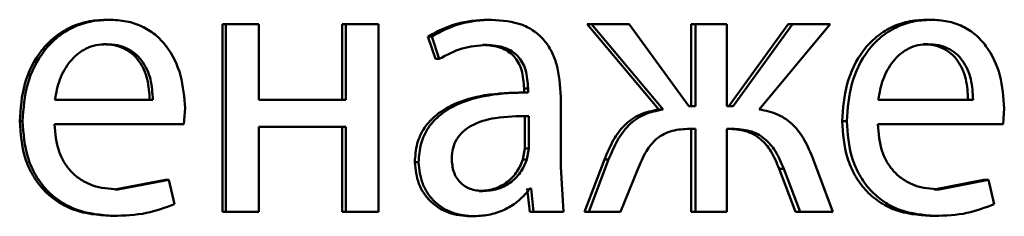
# Paper-space layout 'Лист1' of a CAD drawing. Units: millimetres. Extents: x -7208 to 3946, y -4342 to 4822.
# Drawn here: x -4326 to -4320, y 3321 to 3323 of the extents above; entities that cross this region are included whole.
import ezdxf

# ---------------------------------------------------------------- set-up
doc = ezdxf.new("R2010")
doc.units = ezdxf.units.MM

psp = doc.layouts.new('Лист1')

# ---------------------------------------------------------------- linework, layer by layer
at = {"color": 7, "linetype": 'Continuous', "lineweight": 50}
for p, q in [((-4325.7695, 3322.5673), (-4325.7501, 3322.5673)), ((-4323.3355, 3322.5673), (-4323.3106, 3322.5673)), ((-4320.5415, 3322.5673), (-4320.5103, 3322.5673)), ((-4325.0272, 3322.5401), (-4325.0272, 3321.3452)), ((-4325.0272, 3322.5401), (-4325.0061, 3322.5401)), ((-4325.0061, 3322.5401), (-4325.0061, 3321.3452)), ((-4324.7957, 3322.5401), (-4325.0061, 3322.5401)), ((-4324.7957, 3322.0586), (-4324.7957, 3322.5401)), ((-4324.2635, 3322.5401), (-4324.2635, 3322.0586)), ((-4324.2635, 3322.5401), (-4324.2407, 3322.5401)), ((-4324.2407, 3322.5401), (-4324.2407, 3322.0586)), ((-4324.0311, 3322.5401), (-4324.2407, 3322.5401)), ((-4324.0311, 3321.3452), (-4324.0311, 3322.5401)), ((-4322.7005, 3322.5401), (-4322.2439, 3321.9968)), ((-4322.7005, 3322.5401), (-4322.6742, 3322.5401)), ((-4322.6742, 3322.5401), (-4322.2165, 3321.9968)), ((-4322.4333, 3322.5401), (-4322.6742, 3322.5401)), ((-4322.0523, 3322.019), (-4322.4333, 3322.5401)), ((-4322.0373, 3322.5401), (-4322.0373, 3322.019)), ((-4322.0373, 3322.5401), (-4322.0095, 3322.5401)), ((-4322.0095, 3322.5401), (-4322.0095, 3322.019)), ((-4321.8103, 3322.5401), (-4322.0095, 3322.5401)), ((-4321.8103, 3322.019), (-4321.8103, 3322.5401)), ((-4321.42, 3322.5401), (-4321.7983, 3322.019)), ((-4321.3908, 3322.5401), (-4321.77, 3322.019)), ((-4321.6039, 3321.9968), (-4321.1519, 3322.5401)), ((-4321.42, 3322.5401), (-4321.3908, 3322.5401)), ((-4321.1519, 3322.5401), (-4321.3908, 3322.5401)), ((-4323.7161, 3322.4614), (-4323.6682, 3322.3182)), ((-4323.7161, 3322.4614), (-4323.6921, 3322.4614)), ((-4323.6921, 3322.4614), (-4323.644, 3322.3182)), ((-4325.7865, 3322.412), (-4325.7671, 3322.412)), ((-4323.3666, 3322.4071), (-4323.3417, 3322.4071)), ((-4320.5579, 3322.412), (-4320.5268, 3322.412)), ((-4323.6682, 3322.3182), (-4323.644, 3322.3182)), ((-4323.1036, 3322.1302), (-4323.1036, 3322.1055)), ((-4323.1036, 3322.1302), (-4323.0782, 3322.1302)), ((-4323.0782, 3322.1302), (-4323.0782, 3322.1055)), ((-4325.4707, 3322.0586), (-4326.0951, 3322.0586)), ((-4324.2407, 3322.0586), (-4324.7957, 3322.0586)), ((-4323.0864, 3322.1056), (-4323.1118, 3322.1056)), ((-4323.1036, 3322.1055), (-4323.0782, 3322.1055)), ((-4322.8701, 3321.6317), (-4322.8701, 3322.0783)), ((-4320.2402, 3322.0586), (-4320.845, 3322.0586)), ((-4325.2723, 3321.9033), (-4325.2651, 3322.0042)), ((-4322.2439, 3321.9968), (-4322.2165, 3321.9968)), ((-4322.0095, 3322.019), (-4322.0523, 3322.019)), ((-4321.77, 3322.019), (-4321.8103, 3322.019)), ((-4320.0479, 3321.9033), (-4320.0412, 3322.0042)), ((-4323.0989, 3321.7478), (-4323.0989, 3321.9552)), ((-4323.0734, 3321.7478), (-4323.0734, 3321.9552)), ((-4326.3197, 3321.9231), (-4326.3015, 3321.9231)), ((-4325.2723, 3321.9033), (-4326.0975, 3321.9033)), ((-4324.2407, 3321.886), (-4324.7957, 3321.886)), ((-4324.7957, 3321.3452), (-4324.7957, 3321.886)), ((-4324.2635, 3321.886), (-4324.2635, 3321.3452)), ((-4324.2407, 3321.886), (-4324.2407, 3321.3452)), ((-4322.0095, 3321.8737), (-4322.0475, 3321.8737)), ((-4322.0373, 3321.8737), (-4322.0373, 3321.3452)), ((-4322.0095, 3321.8737), (-4322.0095, 3321.3452)), ((-4321.7747, 3321.8737), (-4321.8103, 3321.8737)), ((-4321.8103, 3321.3452), (-4321.8103, 3321.8737)), ((-4321.0752, 3321.9231), (-4321.0452, 3321.9231)), ((-4320.0479, 3321.9033), (-4320.8474, 3321.9033)), ((-4323.1109, 3321.6783), (-4323.0989, 3321.7478)), ((-4323.0989, 3321.7478), (-4323.0734, 3321.7478)), ((-4323.0855, 3321.6783), (-4323.0734, 3321.7478)), ((-4323.1109, 3321.6783), (-4323.0855, 3321.6783)), ((-4322.591, 3321.6786), (-4322.7172, 3321.3452)), ((-4322.5644, 3321.6786), (-4322.6909, 3321.3452)), ((-4322.591, 3321.6786), (-4322.5644, 3321.6786)), ((-4321.1353, 3321.3452), (-4321.2605, 3321.6811)), ((-4323.8001, 3321.6613), (-4323.7763, 3321.6613)), ((-4322.851, 3321.3452), (-4322.8701, 3321.6317)), ((-4322.4881, 3321.3452), (-4322.3784, 3321.6169)), ((-4321.4766, 3321.6193), (-4321.3727, 3321.3452)), ((-4321.4766, 3321.6193), (-4321.4475, 3321.6193)), ((-4321.4475, 3321.6193), (-4321.3434, 3321.3452)), ((-4325.3896, 3321.5499), (-4325.7138, 3321.4881)), ((-4325.7138, 3321.4881), (-4325.6942, 3321.4881)), ((-4325.3692, 3321.5499), (-4325.6942, 3321.4881)), ((-4325.3896, 3321.5499), (-4325.3692, 3321.5499)), ((-4325.3328, 3321.3946), (-4325.3692, 3321.5499)), ((-4323.0846, 3321.4955), (-4323.0678, 3321.3452)), ((-4323.0591, 3321.4955), (-4323.0663, 3321.4955)), ((-4323.0591, 3321.4955), (-4323.0423, 3321.3452)), ((-4320.1737, 3321.5499), (-4320.4875, 3321.4881)), ((-4320.4875, 3321.4881), (-4320.4562, 3321.4881)), ((-4320.1416, 3321.5499), (-4320.4562, 3321.4881)), ((-4320.1737, 3321.5499), (-4320.1416, 3321.5499)), ((-4320.1065, 3321.3946), (-4320.1416, 3321.5499)), ((-4323.3905, 3321.4782), (-4323.3657, 3321.4782)), ((-4325.7428, 3321.3205), (-4325.7233, 3321.3205)), ((-4325.0272, 3321.3452), (-4325.0061, 3321.3452)), ((-4324.7957, 3321.3452), (-4325.0061, 3321.3452)), ((-4324.2635, 3321.3452), (-4324.2407, 3321.3452)), ((-4324.0311, 3321.3452), (-4324.2407, 3321.3452)), ((-4323.4456, 3321.3181), (-4323.4209, 3321.3181)), ((-4323.0678, 3321.3452), (-4323.0423, 3321.3452)), ((-4322.851, 3321.3452), (-4323.0423, 3321.3452)), ((-4322.7172, 3321.3452), (-4322.6909, 3321.3452)), ((-4322.4881, 3321.3452), (-4322.6909, 3321.3452)), ((-4322.0373, 3321.3452), (-4322.0095, 3321.3452)), ((-4321.8103, 3321.3452), (-4322.0095, 3321.3452)), ((-4321.3727, 3321.3452), (-4321.3434, 3321.3452)), ((-4321.1353, 3321.3452), (-4321.3434, 3321.3452)), ((-4320.5157, 3321.3205), (-4320.4844, 3321.3205))]:
    psp.add_line(p, q, dxfattribs=at)
for points, knots in [([(-4325.7695, 3322.5673), (-4325.8097, 3322.565), (-4325.888, 3322.5606), (-4326, 3322.522), (-4326.1002, 3322.4597), (-4326.2105, 3322.3457), (-4326.3024, 3322.1624), (-4326.3139, 3322.003), (-4326.3197, 3321.9231)], [0, 0, 0, 0, 0.128348, 0.250355, 0.374431, 0.500674, 0.750029, 1, 1, 1, 1]), ([(-4325.7501, 3322.5673), (-4325.7903, 3322.565), (-4325.8687, 3322.5606), (-4325.981, 3322.522), (-4326.0814, 3322.4598), (-4326.192, 3322.3458), (-4326.2841, 3322.1625), (-4326.2957, 3322.003), (-4326.3015, 3321.9231)], [0, 0, 0, 0, 0.128492, 0.250635, 0.374767, 0.501046, 0.750269, 1, 1, 1, 1]), ([(-4325.2651, 3322.0042), (-4325.2705, 3322.0745), (-4325.2813, 3322.2148), (-4325.3587, 3322.3765), (-4325.4536, 3322.4759), (-4325.5406, 3322.5294), (-4325.6412, 3322.5618), (-4325.7127, 3322.5654), (-4325.7501, 3322.5673)], [0, 0, 0, 0, 0.249753, 0.498951, 0.620937, 0.740445, 0.864655, 1, 1, 1, 1]), ([(-4323.3355, 3322.5673), (-4323.4025, 3322.5633), (-4323.5364, 3322.5552), (-4323.6563, 3322.4927), (-4323.7161, 3322.4614)], [0, 0, 0, 0, 0.500384, 1, 1, 1, 1]), ([(-4323.3106, 3322.5673), (-4323.3777, 3322.5633), (-4323.5119, 3322.5552), (-4323.6321, 3322.4927), (-4323.6921, 3322.4614)], [0, 0, 0, 0, 0.50046, 1, 1, 1, 1]), ([(-4322.8701, 3322.0783), (-4322.8739, 3322.1483), (-4322.8793, 3322.2483), (-4322.9261, 3322.367), (-4322.9733, 3322.4389), (-4323.0365, 3322.4967), (-4323.1472, 3322.5557), (-4323.2435, 3322.5625), (-4323.3106, 3322.5673)], [0, 0, 0, 0, 0.2733164, 0.3904094, 0.4999536, 0.6132819, 0.7304586, 1, 1, 1, 1]), ([(-4320.5415, 3322.5673), (-4320.5804, 3322.565), (-4320.6563, 3322.5606), (-4320.7649, 3322.5221), (-4320.8621, 3322.4598), (-4320.9692, 3322.3458), (-4321.0584, 3322.1625), (-4321.0696, 3322.003), (-4321.0752, 3321.9231)], [0, 0, 0, 0, 0.128363, 0.250357, 0.374448, 0.500676, 0.75003, 1, 1, 1, 1]), ([(-4320.5103, 3322.5673), (-4320.5493, 3322.565), (-4320.6253, 3322.5606), (-4320.7342, 3322.5221), (-4320.8316, 3322.4599), (-4320.939, 3322.3459), (-4321.0284, 3322.1626), (-4321.0396, 3322.003), (-4321.0452, 3321.9231)], [0, 0, 0, 0, 0.1285071, 0.250637, 0.3747841, 0.5010489, 0.7502691, 1, 1, 1, 1]), ([(-4320.0412, 3322.0042), (-4320.0465, 3322.0745), (-4320.0569, 3322.2147), (-4320.1316, 3322.3765), (-4320.2234, 3322.4758), (-4320.3075, 3322.5294), (-4320.4049, 3322.5618), (-4320.4742, 3322.5654), (-4320.5103, 3322.5673)], [0, 0, 0, 0, 0.249756, 0.498954, 0.620925, 0.74042, 0.864631, 1, 1, 1, 1]), ([(-4325.7671, 3322.412), (-4325.7896, 3322.4107), (-4325.8336, 3322.4081), (-4325.896, 3322.3865), (-4325.9517, 3322.3516), (-4326.0139, 3322.2887), (-4326.0703, 3322.19), (-4326.0868, 3322.1025), (-4326.0951, 3322.0586)], [0, 0, 0, 0, 0.12913, 0.251457, 0.373223, 0.500749, 0.750255, 1, 1, 1, 1]), ([(-4325.4908, 3322.0586), (-4325.4933, 3322.1024), (-4325.4983, 3322.1899), (-4325.5441, 3322.2917), (-4325.6022, 3322.3543), (-4325.6559, 3322.388), (-4325.7185, 3322.4084), (-4325.7631, 3322.4108), (-4325.7865, 3322.412)], [0, 0, 0, 0, 0.250057, 0.499396, 0.620699, 0.739725, 0.863951, 1, 1, 1, 1]), ([(-4325.4707, 3322.0586), (-4325.4732, 3322.1024), (-4325.4782, 3322.1899), (-4325.5242, 3322.2918), (-4325.5824, 3322.3544), (-4325.6362, 3322.388), (-4325.6989, 3322.4084), (-4325.7437, 3322.4108), (-4325.7671, 3322.412)], [0, 0, 0, 0, 0.249818, 0.499013, 0.620327, 0.739428, 0.863784, 1, 1, 1, 1]), ([(-4323.644, 3322.3182), (-4323.5966, 3322.3438), (-4323.5017, 3322.395), (-4323.3951, 3322.4031), (-4323.3417, 3322.4071)], [0, 0, 0, 0, 0.4997798, 1, 1, 1, 1]), ([(-4323.3666, 3322.4071), (-4323.3274, 3322.4045), (-4323.2713, 3322.4007), (-4323.2059, 3322.3686), (-4323.1678, 3322.3368), (-4323.1386, 3322.2964), (-4323.1094, 3322.2284), (-4323.106, 3322.1706), (-4323.1036, 3322.1302)], [0, 0, 0, 0, 0.271652, 0.38903, 0.501075, 0.611619, 0.728491, 1, 1, 1, 1]), ([(-4323.3417, 3322.4071), (-4323.3025, 3322.4045), (-4323.2464, 3322.4007), (-4323.181, 3322.3688), (-4323.1428, 3322.3372), (-4323.1134, 3322.2967), (-4323.084, 3322.2287), (-4323.0806, 3322.1707), (-4323.0782, 3322.1302)], [0, 0, 0, 0, 0.2715312, 0.3886593, 0.5002702, 0.6111655, 0.7282611, 1, 1, 1, 1]), ([(-4320.5268, 3322.412), (-4320.5487, 3322.4107), (-4320.5912, 3322.4081), (-4320.6518, 3322.3865), (-4320.7058, 3322.3516), (-4320.7661, 3322.2888), (-4320.8209, 3322.1901), (-4320.8369, 3322.1025), (-4320.845, 3322.0586)], [0, 0, 0, 0, 0.129104, 0.251431, 0.37321, 0.500752, 0.750258, 1, 1, 1, 1]), ([(-4320.2719, 3322.0586), (-4320.2744, 3322.1024), (-4320.2792, 3322.1899), (-4320.3234, 3322.2917), (-4320.3795, 3322.3543), (-4320.4315, 3322.388), (-4320.4921, 3322.4084), (-4320.5353, 3322.4108), (-4320.5579, 3322.412)], [0, 0, 0, 0, 0.250064, 0.499403, 0.620688, 0.739696, 0.863921, 1, 1, 1, 1]), ([(-4320.2402, 3322.0586), (-4320.2426, 3322.1024), (-4320.2474, 3322.1899), (-4320.2917, 3322.2917), (-4320.348, 3322.3543), (-4320.4001, 3322.388), (-4320.4608, 3322.4084), (-4320.5041, 3322.4108), (-4320.5268, 3322.412)], [0, 0, 0, 0, 0.249825, 0.49902, 0.620316, 0.739398, 0.863753, 1, 1, 1, 1]), ([(-4323.1036, 3322.1055), (-4323.1877, 3322.103), (-4323.3405, 3322.0984), (-4323.5306, 3322.0461), (-4323.6604, 3321.971), (-4323.7418, 3321.8853), (-4323.7918, 3321.779), (-4323.7973, 3321.7015), (-4323.8001, 3321.6613)], [0, 0, 0, 0, 0.274669, 0.499277, 0.634722, 0.755754, 0.873511, 1, 1, 1, 1]), ([(-4323.0782, 3322.1055), (-4323.1626, 3322.103), (-4323.3161, 3322.0983), (-4323.5067, 3322.0458), (-4323.6367, 3321.9707), (-4323.718, 3321.8851), (-4323.7679, 3321.7788), (-4323.7734, 3321.7014), (-4323.7763, 3321.6613)], [0, 0, 0, 0, 0.275363, 0.500658, 0.635715, 0.756411, 0.873849, 1, 1, 1, 1]), ([(-4322.2439, 3321.9968), (-4322.2855, 3321.9887), (-4322.3663, 3321.9729), (-4322.4667, 3321.9006), (-4322.5409, 3321.7994), (-4322.5733, 3321.7212), (-4322.591, 3321.6786)], [0, 0, 0, 0, 0.257633, 0.499273, 0.727586, 1, 1, 1, 1]), ([(-4322.2165, 3321.9968), (-4322.2583, 3321.9887), (-4322.3392, 3321.9729), (-4322.4398, 3321.9006), (-4322.5142, 3321.7994), (-4322.5467, 3321.7212), (-4322.5644, 3321.6786)], [0, 0, 0, 0, 0.257834, 0.499572, 0.727773, 1, 1, 1, 1]), ([(-4321.2605, 3321.6811), (-4321.2777, 3321.7234), (-4321.3094, 3321.8013), (-4321.3829, 3321.9017), (-4321.4825, 3321.9732), (-4321.5625, 3321.9888), (-4321.6039, 3321.9968)], [0, 0, 0, 0, 0.271665, 0.500377, 0.741731, 1, 1, 1, 1]), ([(-4323.0734, 3321.9552), (-4323.1449, 3321.9544), (-4323.2698, 3321.953), (-4323.4147, 3321.913), (-4323.495, 3321.8582), (-4323.5355, 3321.8094), (-4323.5604, 3321.7505), (-4323.5633, 3321.708), (-4323.5648, 3321.686)], [0, 0, 0, 0, 0.34415, 0.601747, 0.706542, 0.802585, 0.89772, 1, 1, 1, 1]), ([(-4326.3197, 3321.9231), (-4326.3139, 3321.8436), (-4326.3051, 3321.7235), (-4326.2398, 3321.5781), (-4326.1696, 3321.4829), (-4326.0794, 3321.4075), (-4325.9386, 3321.3363), (-4325.8209, 3321.3268), (-4325.7428, 3321.3205)], [0, 0, 0, 0, 0.249757, 0.377314, 0.50011, 0.623697, 0.750417, 1, 1, 1, 1]), ([(-4326.3015, 3321.9231), (-4326.2956, 3321.8436), (-4326.2869, 3321.7235), (-4326.2214, 3321.5781), (-4326.151, 3321.4829), (-4326.0606, 3321.4075), (-4325.9195, 3321.3363), (-4325.8015, 3321.3268), (-4325.7233, 3321.3205)], [0, 0, 0, 0, 0.249495, 0.376927, 0.499722, 0.623316, 0.750147, 1, 1, 1, 1]), ([(-4325.6942, 3321.4881), (-4325.7484, 3321.4924), (-4325.8303, 3321.4989), (-4325.9287, 3321.5469), (-4325.9907, 3321.5972), (-4326.0381, 3321.6594), (-4326.0854, 3321.7592), (-4326.0925, 3321.8444), (-4326.0975, 3321.9033)], [0, 0, 0, 0, 0.249917, 0.377381, 0.500333, 0.614961, 0.733388, 1, 1, 1, 1]), ([(-4322.3784, 3321.6169), (-4322.3622, 3321.6563), (-4322.3328, 3321.7275), (-4322.272, 3321.803), (-4322.212, 3321.8424), (-4322.1415, 3321.8694), (-4322.085, 3321.872), (-4322.0475, 3321.8737)], [0, 0, 0, 0, 0.276382, 0.499411, 0.622436, 0.749752, 1, 1, 1, 1]), ([(-4321.803, 3321.8737), (-4321.7662, 3321.8718), (-4321.7106, 3321.8689), (-4321.6416, 3321.8412), (-4321.5825, 3321.8018), (-4321.5216, 3321.7281), (-4321.4925, 3321.6578), (-4321.4766, 3321.6193)], [0, 0, 0, 0, 0.249955, 0.376533, 0.500226, 0.726892, 1, 1, 1, 1]), ([(-4321.7747, 3321.8737), (-4321.7377, 3321.8718), (-4321.6821, 3321.8689), (-4321.6129, 3321.8412), (-4321.5536, 3321.8018), (-4321.4927, 3321.7281), (-4321.4635, 3321.6578), (-4321.4475, 3321.6193)], [0, 0, 0, 0, 0.250172, 0.376794, 0.500552, 0.727112, 1, 1, 1, 1]), ([(-4321.0752, 3321.9231), (-4321.0696, 3321.8436), (-4321.0611, 3321.7234), (-4320.9977, 3321.578), (-4320.9295, 3321.4828), (-4320.8419, 3321.4074), (-4320.7054, 3321.3363), (-4320.5913, 3321.3268), (-4320.5157, 3321.3205)], [0, 0, 0, 0, 0.249755, 0.377304, 0.5001074, 0.6236822, 0.7504146, 1, 1, 1, 1]), ([(-4321.0452, 3321.9231), (-4321.0396, 3321.8436), (-4321.0311, 3321.7234), (-4320.9675, 3321.578), (-4320.8992, 3321.4828), (-4320.8114, 3321.4074), (-4320.6745, 3321.3363), (-4320.5602, 3321.3268), (-4320.4844, 3321.3205)], [0, 0, 0, 0, 0.249493, 0.376917, 0.49972, 0.623301, 0.750145, 1, 1, 1, 1]), ([(-4320.4562, 3321.4881), (-4320.5088, 3321.4924), (-4320.5881, 3321.4989), (-4320.6836, 3321.5469), (-4320.7437, 3321.5972), (-4320.7898, 3321.6593), (-4320.8357, 3321.7592), (-4320.8426, 3321.8444), (-4320.8474, 3321.9033)], [0, 0, 0, 0, 0.249919, 0.377392, 0.500337, 0.615024, 0.733463, 1, 1, 1, 1]), ([(-4323.5648, 3321.686), (-4323.5628, 3321.6568), (-4323.5598, 3321.6144), (-4323.5361, 3321.5646), (-4323.5125, 3321.534), (-4323.4829, 3321.5092), (-4323.4349, 3321.4841), (-4323.3939, 3321.4806), (-4323.3657, 3321.4782)], [0, 0, 0, 0, 0.263971, 0.382143, 0.499669, 0.618069, 0.737624, 1, 1, 1, 1]), ([(-4323.3905, 3321.4782), (-4323.3594, 3321.4807), (-4323.2986, 3321.4854), (-4323.216, 3321.5279), (-4323.1481, 3321.5919), (-4323.1233, 3321.6494), (-4323.1109, 3321.6783)], [0, 0, 0, 0, 0.256356, 0.499961, 0.748862, 1, 1, 1, 1]), ([(-4323.3657, 3321.4782), (-4323.3345, 3321.4807), (-4323.2736, 3321.4854), (-4323.1908, 3321.5279), (-4323.1228, 3321.5918), (-4323.0979, 3321.6494), (-4323.0855, 3321.6783)], [0, 0, 0, 0, 0.256554, 0.500256, 0.749096, 1, 1, 1, 1]), ([(-4323.8001, 3321.6613), (-4323.7952, 3321.6144), (-4323.7878, 3321.5438), (-4323.7429, 3321.4613), (-4323.6986, 3321.409), (-4323.6455, 3321.3682), (-4323.5629, 3321.3275), (-4323.4932, 3321.3219), (-4323.4456, 3321.3181)], [0, 0, 0, 0, 0.249267, 0.37517, 0.499713, 0.61876, 0.738909, 1, 1, 1, 1]), ([(-4323.7763, 3321.6613), (-4323.7713, 3321.6144), (-4323.7639, 3321.5438), (-4323.7189, 3321.4613), (-4323.6745, 3321.409), (-4323.6213, 3321.3682), (-4323.5384, 3321.3275), (-4323.4687, 3321.3219), (-4323.4209, 3321.3181)], [0, 0, 0, 0, 0.248996, 0.374769, 0.499334, 0.618395, 0.738617, 1, 1, 1, 1]), ([(-4323.4209, 3321.3181), (-4323.3861, 3321.3203), (-4323.3178, 3321.3245), (-4323.2203, 3321.3603), (-4323.1321, 3321.4149), (-4323.088, 3321.4689), (-4323.0663, 3321.4955)], [0, 0, 0, 0, 0.25448, 0.500282, 0.753457, 1, 1, 1, 1]), ([(-4325.7233, 3321.3205), (-4325.6519, 3321.3228), (-4325.5178, 3321.3272), (-4325.3918, 3321.3731), (-4325.3328, 3321.3946)], [0, 0, 0, 0, 0.532269, 1, 1, 1, 1]), ([(-4320.4844, 3321.3205), (-4320.4153, 3321.3228), (-4320.2855, 3321.3272), (-4320.1635, 3321.3731), (-4320.1065, 3321.3946)], [0, 0, 0, 0, 0.5324663, 1, 1, 1, 1])]:
    psp.add_open_spline(points, degree=3, knots=knots, dxfattribs=at)

doc.saveas('drawing.dxf')
